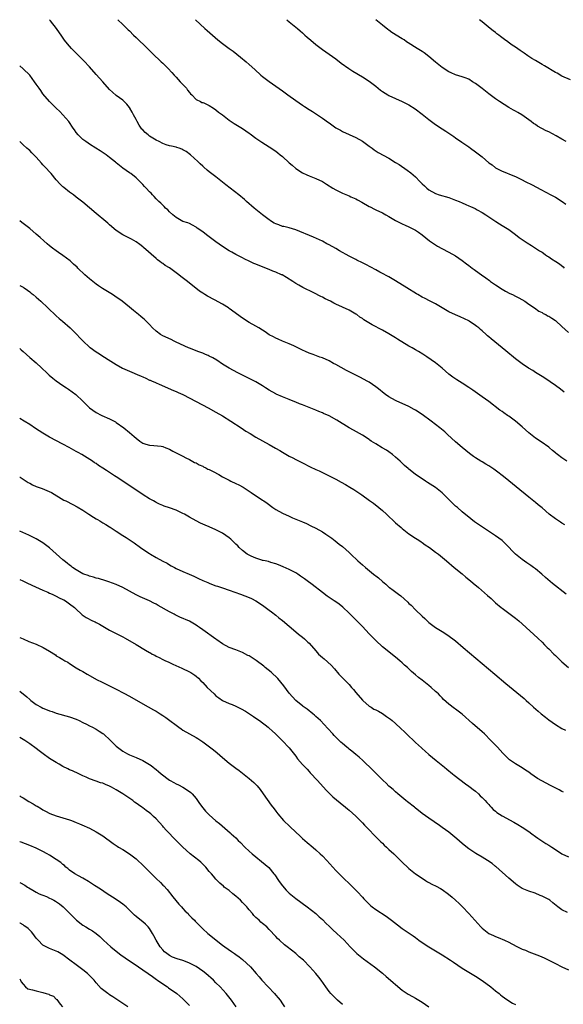
# Model space of a CAD drawing. Units: inches. Extents: x 2610000 to 2613000, y 1539000 to 1540761.
# Drawn here: x 2610000 to 2610163, y 1540464 to 1540760 of the extents above; entities that cross this region are included whole.
import ezdxf

# ---------------------------------------------------------------- set-up
doc = ezdxf.new("R2010")
doc.units = ezdxf.units.IN
doc.header["$MEASUREMENT"] = 0
doc.layers.add('LD26101539_10ft', color=123, linetype='Continuous')

msp = doc.modelspace()

# ---------------------------------------------------------------- linework, layer by layer
at = {"layer": 'LD26101539_10ft'}
for points, elevation in [([(2610163.69, 1540647.69), (2610162.56, 1540648.55), (2610161, 1540649.67), (2610157.87, 1540651.87), (2610157, 1540652.38), (2610156.06, 1540653), (2610155, 1540653.65), (2610154.19, 1540654.19), (2610152.93, 1540654.93), (2610151, 1540656.26), (2610149.43, 1540657.43), (2610149, 1540657.74), (2610146.08, 1540660.08), (2610141.7, 1540663.7), (2610141, 1540664.32), (2610140.62, 1540664.62), (2610140.23, 1540665), (2610139, 1540666.11), (2610138.5, 1540666.5), (2610137.97, 1540667), (2610137.43, 1540667.43), (2610137, 1540667.78), (2610135.14, 1540669), (2610135, 1540669.09), (2610133.71, 1540669.71), (2610132.35, 1540670.35), (2610131, 1540670.92), (2610129, 1540671.88), (2610127.02, 1540673), (2610125, 1540674.24), (2610123.19, 1540675.19), (2610121.86, 1540675.86), (2610121, 1540676.27), (2610119.7, 1540677), (2610119.27, 1540677.27), (2610116.33, 1540679), (2610113, 1540681.18), (2610111, 1540682.36), (2610110.56, 1540682.56), (2610109, 1540683.36), (2610108.21, 1540683.79), (2610107, 1540684.42), (2610104.07, 1540686.07), (2610103, 1540686.56), (2610101.38, 1540687.38), (2610101, 1540687.52), (2610100.04, 1540688.04), (2610099, 1540688.54), (2610096.15, 1540690.15), (2610095, 1540690.83), (2610093, 1540691.97), (2610092.31, 1540692.31), (2610091, 1540693.07), (2610088.3, 1540694.3), (2610083, 1540696.43), (2610081.03, 1540697.03), (2610079.44, 1540697.44), (2610079, 1540697.52), (2610077.94, 1540697.94), (2610077, 1540698.24), (2610076.53, 1540698.53), (2610075.7, 1540699), (2610075.31, 1540699.31), (2610075, 1540699.48), (2610072.95, 1540701), (2610070.47, 1540703), (2610069.69, 1540703.69), (2610069, 1540704.26), (2610068.16, 1540705), (2610067.56, 1540705.56), (2610065.85, 1540707), (2610062.01, 1540710.02), (2610061, 1540710.83), (2610059, 1540712.4), (2610058.18, 1540713), (2610057, 1540713.95), (2610056.4, 1540714.4), (2610055.33, 1540715.33), (2610055, 1540715.65), (2610054.27, 1540716.27), (2610053.5, 1540717), (2610051.31, 1540719), (2610050.01, 1540720.01), (2610049, 1540720.56), (2610048.73, 1540720.73), (2610047.98, 1540721), (2610047.24, 1540721.24), (2610047, 1540721.27), (2610045.63, 1540721.63), (2610045, 1540721.72), (2610044.07, 1540722.07), (2610043, 1540722.41), (2610041.9, 1540723), (2610041, 1540723.43), (2610039, 1540724.66), (2610038.57, 1540725), (2610037.73, 1540725.73), (2610037, 1540726.48), (2610036.73, 1540726.73), (2610035.92, 1540727.92), (2610035.3, 1540729), (2610035, 1540729.63), (2610034.18, 1540731), (2610033.81, 1540731.81), (2610033.13, 1540733), (2610033.1, 1540733.1), (2610033, 1540733.25), (2610032.23, 1540734.23), (2610031, 1540735.46), (2610029, 1540736.83), (2610027.86, 1540737.86), (2610027, 1540738.67), (2610024.98, 1540740.98), (2610023, 1540743.13), (2610021, 1540745.43), (2610019.31, 1540747.31), (2610016.3, 1540750.3), (2610015.61, 1540751), (2610015, 1540751.67), (2610013.86, 1540753), (2610013.48, 1540753.48), (2610012.63, 1540754.63), (2610011.02, 1540757.02), (2610009.23, 1540759.25), (2610008.95, 1540759.55)], 8160), ([(2610029.48, 1540759.56), (2610031, 1540758.17), (2610032.21, 1540757), (2610032.62, 1540756.62), (2610033, 1540756.26), (2610034.22, 1540755), (2610035, 1540754.27), (2610038.38, 1540751), (2610039, 1540750.35), (2610040.42, 1540749), (2610040.7, 1540748.7), (2610041.73, 1540747.73), (2610042.57, 1540747), (2610043, 1540746.6), (2610044.62, 1540745), (2610045.74, 1540743.74), (2610046.44, 1540743), (2610047, 1540742.32), (2610048.26, 1540741), (2610049, 1540740.12), (2610050.11, 1540739), (2610050.42, 1540738.42), (2610051, 1540737.79), (2610051.33, 1540737.33), (2610051.79, 1540737), (2610053, 1540735.68), (2610054.36, 1540735), (2610054.74, 1540734.74), (2610055, 1540734.75), (2610055.34, 1540734.66), (2610057, 1540733.81), (2610058.24, 1540733), (2610059, 1540732.57), (2610059.8, 1540731.8), (2610061, 1540731.04), (2610063, 1540729.43), (2610064.45, 1540728.45), (2610065, 1540728.11), (2610067, 1540726.91), (2610069, 1540725.51), (2610069.28, 1540725.28), (2610071, 1540724), (2610072.8, 1540722.8), (2610075, 1540721.41), (2610077, 1540720.07), (2610077.61, 1540719.61), (2610078.33, 1540719), (2610079, 1540718.47), (2610081, 1540716.63), (2610081.91, 1540715.91), (2610083, 1540714.88), (2610085, 1540713.57), (2610086.27, 1540713), (2610087, 1540712.7), (2610087.51, 1540712.49), (2610089, 1540711.95), (2610090.98, 1540710.98), (2610092.22, 1540710.22), (2610094.15, 1540709), (2610095, 1540708.5), (2610097, 1540707.5), (2610099, 1540706.69), (2610099.57, 1540706.43), (2610101, 1540705.83), (2610101.54, 1540705.54), (2610102.82, 1540704.82), (2610105, 1540703.54), (2610105.35, 1540703.35), (2610106.69, 1540702.69), (2610107, 1540702.52), (2610109, 1540701.54), (2610110.03, 1540701), (2610111, 1540700.47), (2610113, 1540699.28), (2610113.51, 1540699), (2610115, 1540698.25), (2610115.85, 1540697.85), (2610117, 1540697.33), (2610119, 1540696.33), (2610119.82, 1540695.82), (2610121, 1540694.97), (2610122.11, 1540694.11), (2610123.22, 1540693.22), (2610125, 1540691.95), (2610125.58, 1540691.58), (2610126.86, 1540690.86), (2610129, 1540689.76), (2610131, 1540688.62), (2610133, 1540687.27), (2610134.28, 1540686.28), (2610135, 1540685.77), (2610135.99, 1540685), (2610136.57, 1540684.57), (2610137, 1540684.3), (2610138.77, 1540683), (2610140.08, 1540682.08), (2610141.24, 1540681.24), (2610141.53, 1540681), (2610143, 1540679.96), (2610145, 1540678.63), (2610146.04, 1540678.04), (2610147.35, 1540677.35), (2610148.14, 1540677), (2610149, 1540676.54), (2610150.01, 1540676.01), (2610151.83, 1540675), (2610153, 1540674.14), (2610154.76, 1540673), (2610156.07, 1540672.07), (2610157, 1540671.62), (2610157.37, 1540671.37), (2610158.11, 1540671), (2610158.68, 1540670.68), (2610159, 1540670.54), (2610159.91, 1540669.92), (2610161, 1540669.21), (2610161.12, 1540669.12), (2610163, 1540667.47), (2610165, 1540665.58)], 8170), ([(2610052.87, 1540759.58), (2610054.24, 1540758.24), (2610055.62, 1540757), (2610056.33, 1540756.33), (2610059.55, 1540753.55), (2610061, 1540752.43), (2610062.96, 1540751), (2610064.15, 1540750.15), (2610065.29, 1540749.29), (2610066.4, 1540748.4), (2610068.06, 1540747), (2610069, 1540746.18), (2610070.67, 1540744.67), (2610072.49, 1540743), (2610073, 1540742.58), (2610075, 1540741.07), (2610077, 1540739.69), (2610079, 1540738.23), (2610080.62, 1540737), (2610083, 1540735.31), (2610085, 1540733.92), (2610085.57, 1540733.57), (2610087, 1540732.63), (2610088.02, 1540732.02), (2610089.25, 1540731.25), (2610091, 1540730.08), (2610092.77, 1540728.77), (2610093, 1540728.59), (2610095, 1540727.15), (2610095.25, 1540727), (2610096.41, 1540726.41), (2610097, 1540726.07), (2610099, 1540725.17), (2610101, 1540724.25), (2610103, 1540723.09), (2610105, 1540721.66), (2610105.37, 1540721.37), (2610105.91, 1540721), (2610106.53, 1540720.53), (2610107.72, 1540719.72), (2610111, 1540717.97), (2610113, 1540716.76), (2610114.07, 1540716.07), (2610116.44, 1540714.44), (2610117.6, 1540713.6), (2610118.24, 1540713), (2610119, 1540712.41), (2610120.32, 1540711), (2610121, 1540710.33), (2610121.7, 1540709.7), (2610122.39, 1540709), (2610123, 1540708.45), (2610125, 1540707.35), (2610126.13, 1540707), (2610129, 1540706.18), (2610131, 1540705.44), (2610132.05, 1540705), (2610133, 1540704.56), (2610134.11, 1540704.11), (2610135, 1540703.67), (2610135.5, 1540703.5), (2610136.87, 1540702.87), (2610137.49, 1540702.51), (2610139, 1540701.71), (2610140.13, 1540701), (2610143.09, 1540699), (2610144.26, 1540698.26), (2610145, 1540697.8), (2610145.48, 1540697.48), (2610147, 1540696.57), (2610149, 1540695.09), (2610150.15, 1540694.15), (2610152.53, 1540692.53), (2610153.79, 1540691.79), (2610155.07, 1540691), (2610156.21, 1540690.21), (2610157, 1540689.74), (2610157.42, 1540689.42), (2610158.07, 1540689), (2610158.6, 1540688.6), (2610159, 1540688.41), (2610159.8, 1540687.8), (2610161.13, 1540687), (2610162.22, 1540686.22), (2610163.37, 1540685.37), (2610163.66, 1540685)], 8180), ([(2610080.27, 1540759.59), (2610081, 1540759.03), (2610083.48, 1540757), (2610084.28, 1540756.28), (2610085, 1540755.67), (2610085.35, 1540755.35), (2610085.75, 1540755), (2610086.4, 1540754.4), (2610087.47, 1540753.47), (2610089, 1540752.2), (2610091, 1540750.68), (2610092, 1540750), (2610095, 1540747.83), (2610096.6, 1540746.6), (2610098.91, 1540745), (2610100.18, 1540744.18), (2610103, 1540742.46), (2610105, 1540741.14), (2610106.24, 1540740.24), (2610107, 1540739.61), (2610108.48, 1540738.48), (2610109, 1540738.05), (2610110.65, 1540737), (2610111, 1540736.81), (2610115, 1540735.02), (2610116.37, 1540734.37), (2610117, 1540734.02), (2610118.88, 1540732.88), (2610121, 1540731.25), (2610123, 1540729.61), (2610123.78, 1540729), (2610125, 1540728.14), (2610127, 1540726.82), (2610128.13, 1540726.13), (2610129, 1540725.51), (2610130.51, 1540724.51), (2610131, 1540724.14), (2610132.87, 1540722.87), (2610135, 1540721.38), (2610135.51, 1540721), (2610137, 1540719.95), (2610139, 1540718.39), (2610141, 1540716.66), (2610141.97, 1540715.97), (2610143, 1540715.13), (2610143.22, 1540715), (2610144.45, 1540714.45), (2610145, 1540714.14), (2610145.83, 1540713.83), (2610147.77, 1540713), (2610149, 1540712.52), (2610151, 1540711.53), (2610151.98, 1540711), (2610153.99, 1540709.99), (2610156.63, 1540708.63), (2610159.69, 1540707), (2610161, 1540706.25), (2610163.03, 1540705), (2610164.18, 1540704.18)], 8190), ([(2610164.24, 1540723), (2610163, 1540723.77), (2610161.28, 1540724.72), (2610159, 1540725.92), (2610158.27, 1540726.27), (2610155.67, 1540727.67), (2610155, 1540728.12), (2610154.45, 1540728.45), (2610153.74, 1540729), (2610150.96, 1540731), (2610149.73, 1540731.73), (2610149, 1540732.11), (2610148.46, 1540732.46), (2610147, 1540733.28), (2610144.17, 1540735), (2610143, 1540735.8), (2610141, 1540737.35), (2610139, 1540738.96), (2610137, 1540740.44), (2610136.14, 1540741), (2610135, 1540741.71), (2610133.85, 1540742.15), (2610133, 1540742.49), (2610131, 1540743.05), (2610129.67, 1540743.67), (2610129, 1540743.92), (2610127, 1540745.22), (2610125, 1540746.87), (2610123, 1540748.57), (2610121.62, 1540749.62), (2610121, 1540750.05), (2610119.45, 1540751), (2610116.72, 1540752.72), (2610116.29, 1540753), (2610115.53, 1540753.53), (2610115, 1540753.87), (2610111.82, 1540755.82), (2610111, 1540756.43), (2610110.65, 1540756.65), (2610109, 1540757.96), (2610107.01, 1540759.61)], 8200), ([(2610165.54, 1540741.54), (2610163, 1540742.68), (2610161.52, 1540743.52), (2610161, 1540743.79), (2610157.77, 1540745.77), (2610157, 1540746.17), (2610155, 1540747.32), (2610153.96, 1540747.96), (2610153, 1540748.6), (2610152.75, 1540748.75), (2610151.58, 1540749.58), (2610151, 1540750.01), (2610150.38, 1540750.38), (2610149, 1540751.37), (2610148.01, 1540752.01), (2610146.86, 1540752.86), (2610146.68, 1540753), (2610145.67, 1540753.67), (2610144.54, 1540754.54), (2610144.02, 1540755), (2610143.42, 1540755.42), (2610143, 1540755.75), (2610142.27, 1540756.27), (2610141.43, 1540757), (2610139, 1540759.01), (2610138.2, 1540759.62)], 8210), ([(2610164.5, 1540627), (2610163, 1540627.98), (2610161.64, 1540629), (2610161.26, 1540629.26), (2610161, 1540629.51), (2610160.16, 1540630.16), (2610159.22, 1540631), (2610159, 1540631.17), (2610156.76, 1540632.76), (2610155, 1540633.91), (2610153, 1540635.44), (2610151, 1540637.25), (2610149, 1540639), (2610147, 1540640.44), (2610146.65, 1540640.65), (2610145.48, 1540641.48), (2610145, 1540641.85), (2610144.33, 1540642.33), (2610141, 1540644.85), (2610139, 1540646.31), (2610136.25, 1540648.25), (2610135, 1540649.09), (2610133, 1540650.38), (2610131.38, 1540651.38), (2610130.21, 1540652.21), (2610129, 1540653.15), (2610126.96, 1540654.96), (2610125, 1540656.49), (2610122.36, 1540658.36), (2610121.15, 1540659.15), (2610119.9, 1540659.9), (2610119, 1540660.39), (2610117.95, 1540661), (2610117, 1540661.51), (2610113.6, 1540663.6), (2610113, 1540664.01), (2610111, 1540665.22), (2610109, 1540666.3), (2610105.94, 1540667.94), (2610103.47, 1540669.47), (2610103, 1540669.81), (2610102.28, 1540670.28), (2610101.29, 1540671), (2610101, 1540671.18), (2610099, 1540672.29), (2610095, 1540674.1), (2610094.4, 1540674.4), (2610093.37, 1540675), (2610091.79, 1540675.79), (2610091, 1540676.26), (2610090.49, 1540676.49), (2610088.45, 1540677.55), (2610087, 1540678.25), (2610086.48, 1540678.48), (2610085.15, 1540679.15), (2610083.88, 1540679.88), (2610083, 1540680.4), (2610082.14, 1540681), (2610080.18, 1540682.18), (2610078.91, 1540682.91), (2610078.71, 1540683), (2610077, 1540683.73), (2610076.07, 1540684.07), (2610075, 1540684.52), (2610074.65, 1540684.65), (2610071, 1540686.15), (2610070.41, 1540686.41), (2610069, 1540687.04), (2610067.68, 1540687.68), (2610067, 1540688.02), (2610066.36, 1540688.36), (2610065, 1540689.05), (2610063.77, 1540689.77), (2610063, 1540690.18), (2610061, 1540691.47), (2610059, 1540692.88), (2610056.1, 1540695), (2610055, 1540695.84), (2610053.35, 1540697), (2610053, 1540697.28), (2610051.91, 1540697.91), (2610051, 1540698.36), (2610050.54, 1540698.54), (2610049, 1540699.03), (2610047, 1540700.18), (2610046.03, 1540701), (2610045, 1540701.91), (2610044.49, 1540702.49), (2610043.87, 1540703), (2610043.47, 1540703.47), (2610043, 1540703.86), (2610042.45, 1540704.45), (2610041.81, 1540705), (2610041, 1540705.84), (2610040.46, 1540706.46), (2610039.88, 1540707), (2610039.48, 1540707.48), (2610039, 1540707.93), (2610038.01, 1540709), (2610037.54, 1540709.54), (2610037, 1540710.07), (2610036.56, 1540710.56), (2610035, 1540712.06), (2610033.37, 1540713.37), (2610033, 1540713.65), (2610031, 1540715.01), (2610029, 1540716.59), (2610028.79, 1540716.79), (2610027, 1540718.25), (2610025.98, 1540719), (2610025.41, 1540719.41), (2610024.19, 1540720.19), (2610022.86, 1540721), (2610021, 1540722.22), (2610020.55, 1540722.55), (2610019.85, 1540723), (2610019, 1540723.67), (2610017.6, 1540725), (2610017, 1540725.72), (2610016.49, 1540726.49), (2610016.11, 1540727), (2610014.73, 1540729), (2610013, 1540731.07), (2610012.04, 1540732.04), (2610010.96, 1540733), (2610008.93, 1540735), (2610007, 1540737.35), (2610006.36, 1540738.36), (2610005.86, 1540739), (2610005, 1540740.24), (2610004.49, 1540741), (2610003, 1540742.91), (2610001, 1540744.88), (2610000, 1540745.8)], 8150), ([(2610163.83, 1540607.83), (2610163, 1540608.34), (2610162.6, 1540608.6), (2610161, 1540609.59), (2610159.18, 1540611), (2610157, 1540612.97), (2610155.85, 1540613.85), (2610155, 1540614.54), (2610153, 1540616.1), (2610151.95, 1540617), (2610150.34, 1540618.34), (2610145.94, 1540621.94), (2610145, 1540622.68), (2610143.68, 1540623.68), (2610142.52, 1540624.52), (2610141, 1540625.55), (2610140.09, 1540626.09), (2610139, 1540626.76), (2610138.57, 1540627), (2610137, 1540627.98), (2610136.39, 1540628.39), (2610135.59, 1540629), (2610135.24, 1540629.24), (2610133, 1540631.1), (2610131, 1540632.82), (2610128.63, 1540635), (2610127.76, 1540635.76), (2610126.28, 1540637), (2610123.65, 1540639), (2610120.94, 1540640.94), (2610119, 1540642.24), (2610118.52, 1540642.52), (2610117, 1540643.37), (2610115, 1540644.29), (2610113.33, 1540645), (2610113, 1540645.16), (2610111, 1540646.29), (2610109.97, 1540647), (2610109, 1540647.73), (2610108.32, 1540648.32), (2610107.44, 1540649), (2610107, 1540649.32), (2610105, 1540650.69), (2610104.48, 1540651), (2610103.54, 1540651.54), (2610102.21, 1540652.21), (2610100.86, 1540652.86), (2610098.24, 1540654.24), (2610095, 1540656.05), (2610094.36, 1540656.36), (2610093, 1540657.08), (2610091, 1540657.98), (2610090.26, 1540658.26), (2610088.2, 1540659), (2610087, 1540659.46), (2610085.95, 1540659.95), (2610085, 1540660.36), (2610083.65, 1540661), (2610083.22, 1540661.22), (2610082.42, 1540661.58), (2610081, 1540662.24), (2610079, 1540663.02), (2610077.65, 1540663.65), (2610077, 1540663.89), (2610076.3, 1540664.3), (2610075, 1540664.95), (2610073.79, 1540665.79), (2610073, 1540666.29), (2610071.83, 1540667), (2610071, 1540667.53), (2610069, 1540668.67), (2610067, 1540669.94), (2610063, 1540672.81), (2610062.73, 1540673), (2610061, 1540674.1), (2610058.56, 1540675.44), (2610056.5, 1540676.5), (2610055.67, 1540677), (2610055, 1540677.45), (2610054.08, 1540678.09), (2610050.46, 1540681), (2610048.47, 1540682.47), (2610047.82, 1540683), (2610045, 1540685.03), (2610043.77, 1540685.77), (2610043, 1540686.36), (2610042.6, 1540686.6), (2610042.1, 1540687), (2610041.46, 1540687.46), (2610041, 1540687.9), (2610037.2, 1540691.2), (2610037, 1540691.39), (2610036.09, 1540692.09), (2610035, 1540692.88), (2610033.65, 1540693.65), (2610033, 1540693.98), (2610031, 1540694.96), (2610029, 1540696.23), (2610027, 1540697.95), (2610026.48, 1540698.48), (2610025.9, 1540699), (2610023, 1540701.39), (2610019, 1540704.78), (2610017, 1540706.32), (2610016.14, 1540707), (2610015, 1540707.77), (2610013.22, 1540709.22), (2610013, 1540709.41), (2610012.2, 1540710.2), (2610011, 1540711.55), (2610009.42, 1540713.42), (2610009, 1540713.88), (2610007.94, 1540715), (2610007, 1540716.05), (2610006.53, 1540716.53), (2610005, 1540718.27), (2610003.65, 1540719.65), (2610003, 1540720.28), (2610002.63, 1540720.63), (2610002.17, 1540721), (2610001, 1540722.02), (2610000, 1540723)], 8140), ([(2610164.3, 1540587), (2610160.16, 1540590.16), (2610158.03, 1540592.03), (2610156.98, 1540593), (2610155, 1540594.59), (2610154.44, 1540595), (2610153.61, 1540595.61), (2610153, 1540596.01), (2610152.42, 1540596.42), (2610151, 1540597.38), (2610149, 1540599.01), (2610148.01, 1540600.01), (2610147, 1540601.13), (2610146.07, 1540602.07), (2610145, 1540603.1), (2610143, 1540604.56), (2610139.15, 1540607.15), (2610136.74, 1540608.74), (2610135.6, 1540609.6), (2610133, 1540611.75), (2610131.58, 1540613), (2610131.26, 1540613.26), (2610131, 1540613.49), (2610129.23, 1540615.23), (2610129, 1540615.48), (2610127, 1540617.47), (2610125, 1540619.06), (2610122.6, 1540620.6), (2610121.99, 1540621), (2610121, 1540621.61), (2610119, 1540622.99), (2610117.85, 1540623.85), (2610117, 1540624.59), (2610116.76, 1540624.76), (2610115.7, 1540625.7), (2610115, 1540626.39), (2610114.66, 1540626.66), (2610114.32, 1540627), (2610113, 1540628.18), (2610112.03, 1540629), (2610111, 1540629.72), (2610110.23, 1540630.23), (2610108.99, 1540631), (2610107, 1540632.15), (2610105.65, 1540633), (2610105.26, 1540633.26), (2610105, 1540633.47), (2610103, 1540634.76), (2610100.3, 1540636.3), (2610099, 1540637.01), (2610095.29, 1540639.29), (2610093, 1540640.54), (2610091.32, 1540641.32), (2610091, 1540641.45), (2610089.92, 1540641.92), (2610089, 1540642.24), (2610088.47, 1540642.47), (2610085, 1540643.85), (2610084.15, 1540644.15), (2610083, 1540644.69), (2610082.21, 1540645), (2610081, 1540645.5), (2610079, 1540646.27), (2610077.12, 1540647.12), (2610077, 1540647.16), (2610075, 1540648.29), (2610073.87, 1540649), (2610073, 1540649.58), (2610071, 1540650.79), (2610070.57, 1540651), (2610069, 1540651.85), (2610065.53, 1540653.53), (2610063, 1540654.9), (2610061, 1540656.13), (2610059.27, 1540657.27), (2610058.01, 1540658.01), (2610057, 1540658.54), (2610056.69, 1540658.68), (2610055.88, 1540659), (2610055, 1540659.38), (2610053.83, 1540659.83), (2610053, 1540660.11), (2610052.39, 1540660.39), (2610051, 1540660.89), (2610050.75, 1540661), (2610047, 1540662.76), (2610046.44, 1540663), (2610045.48, 1540663.48), (2610043, 1540664.63), (2610042.34, 1540665), (2610041, 1540665.99), (2610039.93, 1540667), (2610039, 1540668), (2610037.5, 1540669.5), (2610037, 1540669.92), (2610036.43, 1540670.43), (2610035.67, 1540671), (2610034.22, 1540672.22), (2610033, 1540673.2), (2610030.78, 1540675), (2610029.76, 1540675.76), (2610029, 1540676.22), (2610028.55, 1540676.55), (2610027.88, 1540677), (2610024.89, 1540678.89), (2610023.7, 1540679.7), (2610023, 1540680.14), (2610022.51, 1540680.51), (2610021, 1540681.74), (2610019.57, 1540683), (2610017.47, 1540685), (2610017.24, 1540685.24), (2610016.2, 1540686.2), (2610015.13, 1540687.13), (2610013, 1540688.75), (2610011.68, 1540689.68), (2610011, 1540690.12), (2610009.85, 1540691), (2610009, 1540691.63), (2610008.25, 1540692.25), (2610007.21, 1540693.21), (2610006.15, 1540694.15), (2610005, 1540695.22), (2610003, 1540696.92), (2610001.83, 1540697.83), (2610000.67, 1540698.67), (2610000, 1540699.2)], 8130), ([(2610000, 1540679.74), (2610001, 1540679.23), (2610001.13, 1540679.13), (2610001.35, 1540679), (2610002.32, 1540678.32), (2610003, 1540677.88), (2610003.47, 1540677.47), (2610004.1, 1540677), (2610005, 1540676.23), (2610005.62, 1540675.62), (2610006.31, 1540675), (2610008.41, 1540673), (2610011, 1540670.64), (2610011.85, 1540669.85), (2610012.86, 1540669), (2610015.13, 1540667), (2610017.18, 1540665), (2610018.05, 1540664.05), (2610019.05, 1540663.05), (2610021, 1540661.26), (2610021.15, 1540661.15), (2610023, 1540659.86), (2610023.52, 1540659.52), (2610024.29, 1540659), (2610024.73, 1540658.73), (2610027.37, 1540657), (2610029, 1540656), (2610030.93, 1540654.93), (2610033, 1540654), (2610033.73, 1540653.73), (2610035.33, 1540653), (2610036.51, 1540652.51), (2610037, 1540652.26), (2610037.91, 1540651.91), (2610039, 1540651.35), (2610039.26, 1540651.26), (2610039.86, 1540651), (2610040.67, 1540650.67), (2610041, 1540650.49), (2610041.93, 1540650.07), (2610046.23, 1540648.23), (2610047, 1540647.91), (2610047.6, 1540647.6), (2610049.05, 1540646.95), (2610053, 1540644.92), (2610056.7, 1540643), (2610059, 1540641.72), (2610061, 1540640.55), (2610063.51, 1540639), (2610066.56, 1540637), (2610068.02, 1540636.02), (2610069.23, 1540635.23), (2610071, 1540634.17), (2610073, 1540633.03), (2610075, 1540631.96), (2610076.91, 1540630.91), (2610078.18, 1540630.18), (2610079, 1540629.67), (2610081, 1540628.49), (2610082.08, 1540627.92), (2610083, 1540627.44), (2610084.63, 1540626.63), (2610085, 1540626.43), (2610087.28, 1540625.28), (2610089, 1540624.5), (2610090.01, 1540624.01), (2610091, 1540623.56), (2610093, 1540622.59), (2610095, 1540621.57), (2610096.67, 1540620.67), (2610097.94, 1540619.94), (2610099.19, 1540619.19), (2610100.4, 1540618.4), (2610102.81, 1540616.81), (2610105.16, 1540615.16), (2610106.3, 1540614.3), (2610107.92, 1540613), (2610109, 1540612.09), (2610110.25, 1540611), (2610113, 1540608.45), (2610114.62, 1540607), (2610115, 1540606.69), (2610117, 1540605.17), (2610119, 1540603.85), (2610119.49, 1540603.49), (2610120.29, 1540603), (2610120.71, 1540602.71), (2610121, 1540602.55), (2610121.87, 1540601.87), (2610123.19, 1540601), (2610125, 1540599.61), (2610125.88, 1540599), (2610128.27, 1540597), (2610130.62, 1540595), (2610133, 1540593.09), (2610134.13, 1540592.13), (2610135.52, 1540591), (2610136.31, 1540590.31), (2610137.88, 1540589), (2610140.63, 1540586.63), (2610141.67, 1540585.67), (2610142.38, 1540585), (2610143, 1540584.44), (2610144.69, 1540583), (2610145, 1540582.75), (2610149, 1540579.78), (2610149.98, 1540579), (2610151, 1540578.13), (2610155.77, 1540573.77), (2610157, 1540572.58), (2610157.79, 1540571.79), (2610158.52, 1540571), (2610159, 1540570.55), (2610160.51, 1540569), (2610161, 1540568.57), (2610161.81, 1540567.81), (2610163, 1540566.71), (2610165, 1540564.95)], 8120), ([(2610000, 1540660.8), (2610000.43, 1540660.43), (2610001, 1540659.87), (2610002.02, 1540659), (2610003, 1540658.12), (2610005, 1540656.5), (2610006.58, 1540655), (2610007, 1540654.62), (2610007.81, 1540653.81), (2610008.85, 1540652.85), (2610009.94, 1540651.94), (2610011, 1540651.12), (2610013, 1540649.7), (2610014.1, 1540649), (2610014.63, 1540648.63), (2610015.79, 1540647.79), (2610016.83, 1540647), (2610018.94, 1540645), (2610021.02, 1540643), (2610023, 1540641.63), (2610023.38, 1540641.38), (2610024.07, 1540641), (2610024.69, 1540640.69), (2610027, 1540639.67), (2610028.77, 1540638.77), (2610029, 1540638.61), (2610031.31, 1540637), (2610033, 1540635.58), (2610034.41, 1540634.41), (2610035, 1540633.85), (2610036.15, 1540633), (2610037, 1540632.41), (2610037.88, 1540632.12), (2610039, 1540631.73), (2610040.3, 1540631.7), (2610042.57, 1540631.43), (2610043, 1540631.34), (2610043.94, 1540631), (2610045, 1540630.58), (2610046.01, 1540630.01), (2610049, 1540628.48), (2610049.94, 1540627.94), (2610051, 1540627.46), (2610052.59, 1540626.59), (2610053, 1540626.43), (2610053.9, 1540625.9), (2610055, 1540625.44), (2610055.28, 1540625.28), (2610055.9, 1540625), (2610056.6, 1540624.6), (2610057, 1540624.43), (2610058.14, 1540623.86), (2610059.81, 1540623), (2610061, 1540622.3), (2610063, 1540621.22), (2610063.47, 1540621), (2610065, 1540620.22), (2610065.83, 1540619.83), (2610067.14, 1540619.14), (2610069.59, 1540617.59), (2610073, 1540615.29), (2610073.38, 1540615), (2610074.34, 1540614.34), (2610076.12, 1540613), (2610077, 1540612.43), (2610079, 1540611.29), (2610081, 1540610.39), (2610082.04, 1540609.96), (2610083, 1540609.58), (2610085, 1540608.73), (2610086.19, 1540608.19), (2610087.55, 1540607.55), (2610089, 1540606.83), (2610091, 1540605.68), (2610092.05, 1540605), (2610093.78, 1540603.78), (2610094.79, 1540603), (2610096.07, 1540602.07), (2610097, 1540601.31), (2610099, 1540599.55), (2610099.55, 1540599), (2610101.66, 1540597), (2610103, 1540595.79), (2610103.93, 1540595), (2610106.36, 1540593), (2610106.72, 1540592.72), (2610107, 1540592.46), (2610107.86, 1540591.86), (2610109, 1540590.8), (2610110.04, 1540590.04), (2610111, 1540589.1), (2610111.12, 1540589), (2610112.23, 1540588.23), (2610113.82, 1540587), (2610114.51, 1540586.51), (2610115.6, 1540585.6), (2610116.62, 1540584.62), (2610117, 1540584.23), (2610117.66, 1540583.66), (2610119, 1540582.34), (2610121, 1540580.41), (2610121.73, 1540579.73), (2610122.48, 1540579), (2610123, 1540578.53), (2610124.98, 1540577), (2610127, 1540575.75), (2610128.67, 1540574.67), (2610130.95, 1540572.95), (2610133.33, 1540571), (2610139, 1540566.17), (2610142.81, 1540563), (2610146.16, 1540560.16), (2610149.44, 1540557.44), (2610151.6, 1540555.6), (2610152.27, 1540555), (2610153, 1540554.38), (2610154.48, 1540553), (2610155.83, 1540551.84), (2610156.72, 1540551), (2610158.03, 1540550.03), (2610159, 1540549.25), (2610161, 1540547.87), (2610163, 1540546.67), (2610164.1, 1540546.1)], 8110), ([(2610163.46, 1540527.46), (2610163, 1540527.71), (2610162.18, 1540528.18), (2610159.54, 1540529.54), (2610158.21, 1540530.21), (2610156.92, 1540530.92), (2610155.65, 1540531.65), (2610153.65, 1540533), (2610153, 1540533.48), (2610152.07, 1540534.07), (2610151, 1540534.82), (2610149, 1540536.04), (2610147.23, 1540537.23), (2610147, 1540537.42), (2610145.18, 1540539.18), (2610143.57, 1540541), (2610141.66, 1540543), (2610139.69, 1540545), (2610139, 1540545.66), (2610136.11, 1540548.11), (2610135.05, 1540549.05), (2610134.01, 1540550.01), (2610132.95, 1540550.95), (2610131, 1540552.42), (2610130.66, 1540552.66), (2610129, 1540553.95), (2610127.39, 1540555.39), (2610127, 1540555.81), (2610126.4, 1540556.4), (2610125.84, 1540557), (2610125.4, 1540557.4), (2610125, 1540557.8), (2610123.67, 1540559), (2610123, 1540559.56), (2610121, 1540561.11), (2610119.91, 1540561.91), (2610119, 1540562.73), (2610117.77, 1540563.77), (2610116.52, 1540565), (2610115.71, 1540565.71), (2610115, 1540566.37), (2610114.29, 1540567), (2610113, 1540568.08), (2610109, 1540571.22), (2610107, 1540573.05), (2610105, 1540575.09), (2610103, 1540577.25), (2610101.17, 1540579.17), (2610100.18, 1540580.18), (2610099, 1540581.32), (2610097.09, 1540583.09), (2610095.99, 1540583.99), (2610095, 1540584.66), (2610094.53, 1540585), (2610093.62, 1540585.62), (2610093, 1540585.99), (2610092.41, 1540586.41), (2610091, 1540587.45), (2610087.93, 1540589.93), (2610086.45, 1540591), (2610085.63, 1540591.63), (2610085, 1540592.03), (2610084.44, 1540592.44), (2610083.61, 1540593), (2610083, 1540593.39), (2610082.21, 1540593.79), (2610081, 1540594.45), (2610079.24, 1540595.24), (2610077.81, 1540595.81), (2610077, 1540596.1), (2610075.46, 1540596.54), (2610074.78, 1540596.78), (2610073.74, 1540597), (2610073.15, 1540597.15), (2610073, 1540597.16), (2610072.77, 1540597.23), (2610071, 1540597.78), (2610069.55, 1540598.45), (2610069, 1540598.68), (2610068.41, 1540599), (2610067, 1540600.1), (2610065.99, 1540601), (2610065.52, 1540601.52), (2610065, 1540602.05), (2610063.98, 1540603), (2610063.5, 1540603.5), (2610063, 1540603.93), (2610061, 1540605.3), (2610059, 1540606.33), (2610057, 1540607.21), (2610055.72, 1540607.72), (2610055, 1540608.06), (2610054.35, 1540608.35), (2610053.02, 1540609.02), (2610051, 1540610.15), (2610049.53, 1540611), (2610049, 1540611.28), (2610047, 1540612.21), (2610045, 1540612.96), (2610043.42, 1540613.42), (2610043, 1540613.62), (2610042, 1540614), (2610041, 1540614.5), (2610040.71, 1540614.71), (2610040.22, 1540615), (2610039, 1540615.66), (2610037.15, 1540616.85), (2610035.78, 1540617.79), (2610035, 1540618.26), (2610033.38, 1540619.38), (2610029, 1540622.22), (2610028.52, 1540622.52), (2610027, 1540623.57), (2610026.12, 1540624.12), (2610025, 1540624.91), (2610023.71, 1540625.71), (2610023, 1540626.23), (2610022.51, 1540626.51), (2610021.84, 1540627), (2610019.53, 1540628.47), (2610018.65, 1540629), (2610017.56, 1540629.56), (2610017, 1540629.91), (2610016.27, 1540630.27), (2610014.88, 1540631.12), (2610013, 1540632.09), (2610009, 1540634.22), (2610007, 1540635.36), (2610004.79, 1540636.79), (2610003, 1540637.97), (2610001.3, 1540639), (2610000, 1540639.83)], 8100), ([(2610000, 1540622.2), (2610000.12, 1540622.12), (2610002.58, 1540620.58), (2610003, 1540620.35), (2610003.9, 1540619.9), (2610005, 1540619.4), (2610006.75, 1540618.75), (2610008.18, 1540618.18), (2610009.52, 1540617.52), (2610013.29, 1540615.29), (2610013.84, 1540615), (2610015.96, 1540613.96), (2610017.27, 1540613.27), (2610019, 1540612.24), (2610020.83, 1540611), (2610022.14, 1540610.14), (2610023, 1540609.62), (2610023.4, 1540609.4), (2610024.07, 1540609), (2610025, 1540608.43), (2610025.93, 1540607.93), (2610027, 1540607.25), (2610027.17, 1540607.17), (2610028.38, 1540606.38), (2610029, 1540605.94), (2610031, 1540604.6), (2610031.98, 1540603.98), (2610034.4, 1540602.4), (2610036.28, 1540601), (2610037, 1540600.5), (2610039, 1540599.19), (2610039.31, 1540599), (2610041, 1540598.04), (2610043, 1540596.95), (2610044.28, 1540596.28), (2610045, 1540595.84), (2610045.56, 1540595.56), (2610046.55, 1540595), (2610047, 1540594.76), (2610049, 1540593.84), (2610050.89, 1540593), (2610052.37, 1540592.37), (2610053.73, 1540591.73), (2610055, 1540591.12), (2610056.52, 1540590.52), (2610057, 1540590.3), (2610058.15, 1540589.85), (2610059, 1540589.55), (2610059.42, 1540589.42), (2610061, 1540588.86), (2610063, 1540588.19), (2610066.33, 1540587), (2610069, 1540585.99), (2610069.68, 1540585.68), (2610071, 1540585.04), (2610073, 1540583.68), (2610073.37, 1540583.37), (2610075, 1540582.16), (2610075.65, 1540581.65), (2610077, 1540580.64), (2610077.91, 1540579.91), (2610079, 1540579.08), (2610083, 1540575.65), (2610083.79, 1540575), (2610085, 1540574.04), (2610085.57, 1540573.57), (2610086.62, 1540572.62), (2610087, 1540572.24), (2610089, 1540569.94), (2610089.84, 1540569), (2610090.44, 1540568.44), (2610091, 1540567.95), (2610091.53, 1540567.53), (2610093.64, 1540565.64), (2610094.58, 1540564.58), (2610095.93, 1540563), (2610096.44, 1540562.44), (2610099, 1540559.81), (2610099.77, 1540559), (2610100.34, 1540558.34), (2610101, 1540557.49), (2610103, 1540555.11), (2610103.12, 1540555), (2610105, 1540553.38), (2610105.62, 1540553), (2610106.49, 1540552.49), (2610107, 1540552.24), (2610107.8, 1540551.8), (2610109, 1540551.09), (2610110.26, 1540550.26), (2610111.42, 1540549.42), (2610111.93, 1540549), (2610113, 1540548.09), (2610114.6, 1540546.6), (2610115.63, 1540545.63), (2610116.25, 1540545), (2610119, 1540542.44), (2610120.8, 1540540.8), (2610121, 1540540.6), (2610121.87, 1540539.87), (2610123, 1540538.85), (2610125.23, 1540537), (2610126.22, 1540536.22), (2610127.68, 1540535), (2610128.41, 1540534.41), (2610130.1, 1540533), (2610130.6, 1540532.6), (2610134.01, 1540530.01), (2610135, 1540529.33), (2610135.42, 1540529), (2610136.28, 1540528.28), (2610137, 1540527.77), (2610137.88, 1540527), (2610138.44, 1540526.44), (2610139, 1540525.94), (2610139.88, 1540525), (2610140.38, 1540524.38), (2610141, 1540523.77), (2610141.35, 1540523.35), (2610141.71, 1540523), (2610142.33, 1540522.33), (2610143, 1540521.83), (2610143.44, 1540521.44), (2610145, 1540520.43), (2610148.48, 1540518.48), (2610149.75, 1540517.75), (2610151, 1540517), (2610153, 1540515.64), (2610153.92, 1540515), (2610155, 1540514.17), (2610155.69, 1540513.69), (2610158.11, 1540512.11), (2610159, 1540511.59), (2610159.35, 1540511.35), (2610159.93, 1540511), (2610161, 1540510.24), (2610163, 1540509), (2610165, 1540508.02)], 8090), ([(2610164.63, 1540491.37), (2610163, 1540492.15), (2610161.73, 1540493), (2610160.26, 1540494.26), (2610159.31, 1540495), (2610159, 1540495.22), (2610157, 1540496.27), (2610156.47, 1540496.47), (2610154.89, 1540497.11), (2610153, 1540497.74), (2610151, 1540498.6), (2610149.53, 1540499.53), (2610149, 1540499.91), (2610147, 1540501.62), (2610143.12, 1540505.12), (2610143, 1540505.2), (2610142.03, 1540506.03), (2610140.62, 1540507), (2610139, 1540508.01), (2610137.12, 1540509.12), (2610135.88, 1540509.88), (2610135, 1540510.47), (2610133.57, 1540511.57), (2610133, 1540512.04), (2610131.44, 1540513.44), (2610129.57, 1540515), (2610129, 1540515.45), (2610127, 1540516.92), (2610125.74, 1540517.74), (2610125, 1540518.27), (2610124.54, 1540518.54), (2610123, 1540519.64), (2610121, 1540521.12), (2610118.84, 1540522.84), (2610118.65, 1540523), (2610116.58, 1540524.58), (2610116.1, 1540525), (2610113.7, 1540527), (2610113, 1540527.65), (2610112.27, 1540528.27), (2610111.37, 1540529), (2610111, 1540529.35), (2610110.18, 1540530.18), (2610109.26, 1540531), (2610107.26, 1540533), (2610106.12, 1540534.12), (2610103.09, 1540537), (2610101.99, 1540537.99), (2610101, 1540538.79), (2610099.8, 1540539.8), (2610099, 1540540.43), (2610098.7, 1540540.7), (2610098.29, 1540541), (2610097, 1540542.14), (2610096.56, 1540542.56), (2610096.05, 1540543), (2610094.55, 1540544.55), (2610094.08, 1540545), (2610092.63, 1540546.63), (2610090.39, 1540549), (2610089.68, 1540549.68), (2610089, 1540550.26), (2610088.63, 1540550.63), (2610088.15, 1540551), (2610087.54, 1540551.54), (2610087, 1540551.91), (2610086.42, 1540552.42), (2610085.55, 1540553), (2610085.24, 1540553.24), (2610085, 1540553.4), (2610084.14, 1540554.14), (2610083, 1540555), (2610081, 1540557.2), (2610079.42, 1540559.42), (2610077.62, 1540561.62), (2610075.55, 1540563.55), (2610073.77, 1540565), (2610073.36, 1540565.36), (2610071.1, 1540567.1), (2610069.89, 1540567.89), (2610069, 1540568.42), (2610068.61, 1540568.61), (2610067, 1540569.44), (2610065, 1540570.27), (2610063, 1540571.01), (2610061, 1540572.06), (2610059.29, 1540573.29), (2610059, 1540573.46), (2610055, 1540576.31), (2610054, 1540577), (2610053.42, 1540577.42), (2610053, 1540577.69), (2610051, 1540578.85), (2610048.13, 1540580.13), (2610046.78, 1540580.78), (2610046.41, 1540581), (2610045, 1540581.73), (2610041.61, 1540583.61), (2610041, 1540583.97), (2610040.31, 1540584.31), (2610039, 1540585.02), (2610037.6, 1540585.6), (2610036.21, 1540586.21), (2610035, 1540586.77), (2610031, 1540588.96), (2610029, 1540589.94), (2610026.75, 1540590.75), (2610025.85, 1540591), (2610023.67, 1540591.67), (2610023, 1540591.82), (2610022.15, 1540592.15), (2610021, 1540592.41), (2610020.6, 1540592.6), (2610019.31, 1540593), (2610019, 1540593.13), (2610017, 1540594.31), (2610015.92, 1540595), (2610015.44, 1540595.44), (2610015, 1540595.75), (2610014.32, 1540596.32), (2610013.35, 1540597), (2610013, 1540597.29), (2610011, 1540599.1), (2610009, 1540600.96), (2610007, 1540602.43), (2610005, 1540603.62), (2610002.72, 1540604.72), (2610000, 1540605.91)], 8080), ([(2610000, 1540591.41), (2610000.98, 1540591), (2610002.3, 1540590.3), (2610004.79, 1540589.21), (2610007, 1540588.19), (2610008.41, 1540587.59), (2610009, 1540587.3), (2610009.72, 1540587), (2610010.57, 1540586.57), (2610011, 1540586.39), (2610011.89, 1540585.89), (2610013, 1540585.41), (2610013.25, 1540585.25), (2610013.76, 1540585), (2610015, 1540584.14), (2610016.44, 1540583), (2610017, 1540582.46), (2610018.6, 1540581), (2610018.82, 1540580.82), (2610020.02, 1540580.02), (2610021.91, 1540579), (2610022.66, 1540578.67), (2610023, 1540578.48), (2610023.99, 1540577.99), (2610025, 1540577.36), (2610027, 1540576.22), (2610030.43, 1540574.43), (2610031, 1540574.16), (2610031.73, 1540573.73), (2610035, 1540571.91), (2610037.81, 1540570.19), (2610039, 1540569.49), (2610039.32, 1540569.32), (2610039.86, 1540569), (2610040.62, 1540568.62), (2610041, 1540568.39), (2610041.95, 1540567.95), (2610043, 1540567.39), (2610043.81, 1540567), (2610044.64, 1540566.64), (2610045, 1540566.45), (2610046.03, 1540565.97), (2610048.77, 1540564.77), (2610051, 1540563.68), (2610051.44, 1540563.44), (2610052.66, 1540562.66), (2610053, 1540562.4), (2610053.75, 1540561.75), (2610054.43, 1540561), (2610055, 1540560.49), (2610056.36, 1540559), (2610058.45, 1540557), (2610059, 1540556.49), (2610059.88, 1540555.88), (2610060.97, 1540555), (2610063, 1540554.1), (2610063.84, 1540553.84), (2610065, 1540553.33), (2610066.58, 1540552.58), (2610067.83, 1540551.83), (2610070.24, 1540550.24), (2610071, 1540549.74), (2610072.06, 1540549), (2610073, 1540548.33), (2610073.74, 1540547.74), (2610074.7, 1540547), (2610075, 1540546.74), (2610075.89, 1540545.89), (2610076.91, 1540545), (2610079, 1540542.93), (2610080.91, 1540540.91), (2610081, 1540540.82), (2610081.79, 1540539.79), (2610083, 1540538.28), (2610083.54, 1540537.54), (2610085, 1540535.84), (2610086.38, 1540534.38), (2610087, 1540533.68), (2610087.34, 1540533.34), (2610089.51, 1540531), (2610092.12, 1540528.12), (2610093.11, 1540527.11), (2610094.14, 1540526.14), (2610096.31, 1540524.31), (2610097.9, 1540523), (2610098.49, 1540522.49), (2610099, 1540522.06), (2610101, 1540520.27), (2610103, 1540518.26), (2610103.6, 1540517.6), (2610105, 1540516.18), (2610106.53, 1540514.53), (2610107, 1540514.1), (2610108.54, 1540512.54), (2610109, 1540512.14), (2610109.58, 1540511.58), (2610110.26, 1540511), (2610111, 1540510.3), (2610112.42, 1540509), (2610113, 1540508.42), (2610114.49, 1540507), (2610115, 1540506.46), (2610116.77, 1540504.77), (2610117, 1540504.57), (2610118.98, 1540503), (2610121, 1540501.62), (2610121.94, 1540501), (2610122.59, 1540500.59), (2610123, 1540500.36), (2610123.89, 1540499.89), (2610125.22, 1540499.22), (2610126.51, 1540498.51), (2610127, 1540498.21), (2610128.87, 1540496.87), (2610129.95, 1540495.95), (2610131, 1540495), (2610132.05, 1540494.05), (2610133.14, 1540493), (2610135.01, 1540491), (2610136.8, 1540489), (2610138.64, 1540487), (2610139, 1540486.66), (2610141, 1540485.05), (2610142.42, 1540484.42), (2610143, 1540484.12), (2610143.81, 1540483.81), (2610145.72, 1540483), (2610147, 1540482.39), (2610147.89, 1540481.89), (2610149.63, 1540481), (2610151, 1540480.35), (2610152.02, 1540479.98), (2610153, 1540479.55), (2610156.28, 1540478.28), (2610157.69, 1540477.69), (2610159.03, 1540477.03), (2610161, 1540476), (2610162.98, 1540475), (2610165, 1540474.09)], 8070), ([(2610000, 1540573.94), (2610001, 1540573.55), (2610002.79, 1540572.79), (2610005, 1540571.93), (2610007.07, 1540571), (2610009, 1540569.85), (2610010.72, 1540568.72), (2610011, 1540568.51), (2610011.99, 1540567.99), (2610013, 1540567.32), (2610013.58, 1540567), (2610014.52, 1540566.52), (2610015, 1540566.17), (2610017, 1540564.89), (2610018.21, 1540564.21), (2610019, 1540563.72), (2610020.24, 1540563), (2610023.3, 1540561.3), (2610024.61, 1540560.61), (2610028.61, 1540558.61), (2610029, 1540558.42), (2610031.27, 1540557.27), (2610033, 1540556.32), (2610037, 1540554.02), (2610040.22, 1540552.22), (2610041, 1540551.8), (2610042.27, 1540551), (2610043, 1540550.57), (2610043.93, 1540549.93), (2610045.08, 1540549.08), (2610047, 1540547.6), (2610047.87, 1540547), (2610048.52, 1540546.52), (2610049, 1540546.13), (2610051, 1540545), (2610053, 1540543.95), (2610053.58, 1540543.58), (2610055, 1540542.65), (2610057.09, 1540541.09), (2610058.22, 1540540.22), (2610059.33, 1540539.33), (2610061, 1540537.91), (2610063, 1540536.24), (2610065, 1540534.7), (2610065.98, 1540533.98), (2610067, 1540533.2), (2610069, 1540531.6), (2610070.37, 1540530.37), (2610071.36, 1540529.36), (2610072.28, 1540528.28), (2610073.23, 1540527), (2610075.59, 1540523.59), (2610076.47, 1540522.47), (2610077, 1540521.84), (2610077.61, 1540521), (2610079.27, 1540519), (2610081.2, 1540517.2), (2610081.39, 1540517), (2610084.3, 1540514.3), (2610085, 1540513.59), (2610086.4, 1540512.4), (2610087, 1540511.84), (2610087.47, 1540511.47), (2610089, 1540510.15), (2610090.3, 1540509), (2610091, 1540508.34), (2610092.29, 1540507), (2610095, 1540503.98), (2610095.48, 1540503.48), (2610097, 1540501.96), (2610099.54, 1540499.54), (2610101.52, 1540497.52), (2610103, 1540495.91), (2610103.45, 1540495.45), (2610103.87, 1540495), (2610104.44, 1540494.44), (2610105, 1540493.85), (2610105.44, 1540493.44), (2610105.98, 1540493), (2610107, 1540492.27), (2610110.19, 1540490.19), (2610111.8, 1540489), (2610113.59, 1540487.59), (2610115, 1540486.53), (2610118.29, 1540484.29), (2610119, 1540483.79), (2610120.01, 1540483), (2610121, 1540482.31), (2610122.94, 1540481), (2610125.5, 1540479.5), (2610127, 1540478.6), (2610129.5, 1540477), (2610130.38, 1540476.38), (2610133, 1540474.65), (2610135, 1540473.39), (2610137, 1540472.18), (2610139, 1540470.93), (2610141.58, 1540469), (2610143, 1540467.78), (2610144.07, 1540467), (2610144.56, 1540466.56), (2610145, 1540466.2), (2610145.68, 1540465.68), (2610147, 1540464.83), (2610148.14, 1540464.14), (2610149, 1540463.72)], 8060), ([(2610000, 1540557.81), (2610002.13, 1540556.13), (2610003, 1540555.36), (2610003.37, 1540555), (2610005, 1540553.88), (2610006.5, 1540553), (2610007, 1540552.77), (2610008.29, 1540552.29), (2610009, 1540551.97), (2610009.73, 1540551.73), (2610011, 1540551.26), (2610015, 1540550.1), (2610017, 1540549.39), (2610017.87, 1540549), (2610019, 1540548.43), (2610020.09, 1540547.91), (2610021, 1540547.44), (2610021.92, 1540547), (2610023, 1540546.41), (2610023.87, 1540545.87), (2610025, 1540545.13), (2610025.17, 1540545), (2610027.26, 1540543), (2610029, 1540541.37), (2610029.43, 1540541), (2610031, 1540539.87), (2610032.45, 1540539), (2610033, 1540538.72), (2610033.51, 1540538.5), (2610035, 1540537.88), (2610037, 1540536.99), (2610039, 1540535.83), (2610039.51, 1540535.51), (2610040.08, 1540535), (2610040.63, 1540534.63), (2610041, 1540534.29), (2610041.73, 1540533.73), (2610042.48, 1540533), (2610045, 1540531.11), (2610045.18, 1540531), (2610046.36, 1540530.36), (2610047, 1540530.05), (2610047.72, 1540529.72), (2610049.05, 1540529.05), (2610051, 1540527.75), (2610051.42, 1540527.42), (2610051.81, 1540527), (2610053, 1540525.62), (2610053.47, 1540525), (2610054.07, 1540524.07), (2610055, 1540522.8), (2610055.82, 1540521.82), (2610056.67, 1540521), (2610057, 1540520.65), (2610059, 1540518.92), (2610060.05, 1540518.05), (2610063.29, 1540515.29), (2610063.58, 1540515), (2610065, 1540513.73), (2610065.69, 1540513), (2610066.36, 1540512.36), (2610067.69, 1540511), (2610069, 1540509.73), (2610069.85, 1540509), (2610071, 1540508.05), (2610072.71, 1540506.71), (2610073.81, 1540505.81), (2610074.84, 1540504.84), (2610076.43, 1540503), (2610076.68, 1540502.68), (2610077.84, 1540501), (2610078.3, 1540500.3), (2610079, 1540499.37), (2610080.1, 1540498.1), (2610081, 1540497.19), (2610083, 1540495.51), (2610086.44, 1540493), (2610089, 1540491.06), (2610090.05, 1540490.05), (2610091, 1540489.24), (2610092.07, 1540488.07), (2610093, 1540487.21), (2610094.11, 1540486.11), (2610095.37, 1540485), (2610097.49, 1540483), (2610099.34, 1540481), (2610101.35, 1540479), (2610103.37, 1540477.37), (2610106.67, 1540475), (2610109, 1540473.14), (2610109.17, 1540473), (2610110.13, 1540472.13), (2610111.48, 1540471), (2610112.28, 1540470.28), (2610113, 1540469.66), (2610115, 1540468.02), (2610115.59, 1540467.59), (2610116.81, 1540466.81), (2610118.06, 1540466.06), (2610119, 1540465.56), (2610121, 1540464.36), (2610122.98, 1540462.98)], 8050), ([(2610097, 1540463.71), (2610095.55, 1540465), (2610095.27, 1540465.27), (2610095, 1540465.48), (2610094.27, 1540466.27), (2610093.51, 1540467), (2610093, 1540467.6), (2610091.97, 1540469), (2610090.58, 1540471), (2610089.89, 1540471.89), (2610088.97, 1540473), (2610087.22, 1540475), (2610085.28, 1540477), (2610084.05, 1540478.05), (2610082.98, 1540479), (2610080.44, 1540481), (2610079.61, 1540481.61), (2610078.07, 1540483), (2610077.52, 1540483.52), (2610077, 1540484.11), (2610075, 1540486.26), (2610074.26, 1540487), (2610073, 1540488.08), (2610072.48, 1540488.48), (2610071.95, 1540489), (2610071.43, 1540489.43), (2610071, 1540489.88), (2610070.42, 1540490.42), (2610069.96, 1540491), (2610069, 1540492.15), (2610068.6, 1540492.6), (2610068.27, 1540493), (2610067, 1540494.39), (2610066.36, 1540495), (2610065, 1540496.29), (2610064.09, 1540497), (2610063, 1540497.91), (2610061.48, 1540499), (2610061.21, 1540499.21), (2610060.16, 1540500.16), (2610059, 1540501.33), (2610058.23, 1540502.23), (2610057.64, 1540503), (2610057, 1540503.71), (2610055.94, 1540505), (2610054.45, 1540506.45), (2610053.83, 1540507), (2610051.28, 1540509), (2610050.03, 1540510.03), (2610049.05, 1540511), (2610047.99, 1540511.99), (2610047.05, 1540513), (2610044.07, 1540516.07), (2610043.21, 1540517), (2610043, 1540517.25), (2610041, 1540519.48), (2610040.22, 1540520.22), (2610039.37, 1540521), (2610039, 1540521.31), (2610038.01, 1540522.01), (2610037, 1540522.82), (2610036.76, 1540523), (2610035.69, 1540523.69), (2610035, 1540524.24), (2610034.54, 1540524.54), (2610033.97, 1540525), (2610031.04, 1540527), (2610029, 1540528.22), (2610027.61, 1540529), (2610027, 1540529.32), (2610025.79, 1540529.79), (2610025, 1540530.16), (2610024.33, 1540530.33), (2610023, 1540530.84), (2610021, 1540531.53), (2610020, 1540532), (2610019, 1540532.42), (2610017.81, 1540533), (2610015.89, 1540533.89), (2610015, 1540534.25), (2610014.51, 1540534.51), (2610013, 1540535.21), (2610011.88, 1540535.88), (2610011, 1540536.37), (2610009, 1540537.65), (2610007.05, 1540539), (2610005.88, 1540539.88), (2610005, 1540540.63), (2610003, 1540542.05), (2610002.41, 1540542.41), (2610001.56, 1540543), (2610000, 1540543.88)], 8040), ([(2610000, 1540526.38), (2610000.23, 1540526.23), (2610001, 1540525.81), (2610002.74, 1540524.74), (2610004.03, 1540524.03), (2610005, 1540523.44), (2610005.29, 1540523.29), (2610006.53, 1540522.53), (2610007, 1540522.22), (2610007.76, 1540521.76), (2610009.06, 1540521.06), (2610011, 1540520.37), (2610013, 1540519.83), (2610015, 1540519.22), (2610015.6, 1540519), (2610017, 1540518.43), (2610017.99, 1540517.99), (2610019.4, 1540517.4), (2610020.31, 1540517), (2610021, 1540516.65), (2610023, 1540515.59), (2610023.97, 1540515), (2610025, 1540514.33), (2610028.09, 1540512.09), (2610029.27, 1540511.27), (2610029.71, 1540511), (2610031, 1540510.24), (2610033, 1540509), (2610035, 1540507.45), (2610037.3, 1540505.3), (2610041, 1540501.6), (2610042.33, 1540500.33), (2610043, 1540499.6), (2610043.31, 1540499.31), (2610044.28, 1540498.28), (2610046.05, 1540496.05), (2610046.91, 1540494.91), (2610047.81, 1540493.81), (2610048.62, 1540493), (2610049, 1540492.56), (2610049.76, 1540491.76), (2610050.61, 1540491), (2610050.78, 1540490.78), (2610051.73, 1540489.73), (2610052.51, 1540489), (2610052.73, 1540488.73), (2610053, 1540488.48), (2610053.7, 1540487.7), (2610054.71, 1540486.71), (2610055, 1540486.46), (2610056.57, 1540485), (2610057.94, 1540483.94), (2610059.07, 1540483), (2610061, 1540481.55), (2610061.66, 1540481), (2610063.62, 1540479.62), (2610064.53, 1540479), (2610065, 1540478.7), (2610065.99, 1540477.99), (2610067, 1540477.2), (2610068.16, 1540476.16), (2610069.34, 1540475), (2610071.1, 1540473), (2610071.96, 1540471.96), (2610072.78, 1540471), (2610076.57, 1540467), (2610077, 1540466.48), (2610077.7, 1540465.7), (2610078.25, 1540465), (2610079, 1540463.89), (2610079.63, 1540463)], 8030), ([(2610065.1, 1540463), (2610063.65, 1540465), (2610062.48, 1540466.48), (2610062.04, 1540467), (2610060.25, 1540469), (2610059, 1540470.24), (2610058.25, 1540471), (2610055.91, 1540473), (2610055, 1540473.69), (2610053, 1540475.1), (2610051, 1540476.15), (2610050.37, 1540476.37), (2610049, 1540476.9), (2610047.38, 1540477.38), (2610045.96, 1540477.96), (2610045, 1540478.46), (2610044.19, 1540479), (2610043.53, 1540479.53), (2610043, 1540480.1), (2610042.2, 1540481), (2610041, 1540483), (2610040.3, 1540484.3), (2610039.95, 1540485), (2610039, 1540486.52), (2610038.64, 1540487), (2610037.81, 1540487.81), (2610037, 1540488.53), (2610035.63, 1540489.63), (2610035, 1540490.17), (2610034.54, 1540490.54), (2610033.55, 1540491.55), (2610032.53, 1540492.53), (2610031.98, 1540493), (2610031.48, 1540493.48), (2610031, 1540493.82), (2610030.33, 1540494.33), (2610029.29, 1540495), (2610027.93, 1540495.93), (2610026.25, 1540497), (2610024.32, 1540498.32), (2610022.51, 1540499.49), (2610021, 1540500.48), (2610020.7, 1540500.7), (2610019, 1540501.64), (2610017.65, 1540502.35), (2610016.55, 1540503), (2610015, 1540504.1), (2610014.52, 1540504.52), (2610013.87, 1540505), (2610013.43, 1540505.43), (2610013, 1540505.74), (2610012.32, 1540506.32), (2610011, 1540507.23), (2610009, 1540508.54), (2610008.24, 1540509), (2610007, 1540509.7), (2610005, 1540510.68), (2610003, 1540511.5), (2610000.43, 1540512.43), (2610000, 1540512.59)], 8020), ([(2610000, 1540500.36), (2610000.25, 1540500.25), (2610001.54, 1540499.54), (2610002.34, 1540499), (2610002.76, 1540498.76), (2610003.96, 1540498.04), (2610005, 1540497.44), (2610005.89, 1540497), (2610006.67, 1540496.67), (2610007, 1540496.51), (2610008.1, 1540496.1), (2610009, 1540495.66), (2610009.45, 1540495.45), (2610010.24, 1540495), (2610010.74, 1540494.74), (2610011.96, 1540493.96), (2610013.07, 1540493.07), (2610015, 1540491.18), (2610017.03, 1540489.03), (2610019, 1540487.58), (2610019.93, 1540487), (2610021, 1540486.37), (2610021.88, 1540485.88), (2610022.96, 1540485), (2610024.12, 1540484.12), (2610025.22, 1540483), (2610027.38, 1540481), (2610029, 1540479.69), (2610029.89, 1540479), (2610030.52, 1540478.52), (2610031, 1540478.2), (2610031.68, 1540477.68), (2610032.75, 1540477), (2610033.47, 1540476.53), (2610035.72, 1540475), (2610039.88, 1540472.12), (2610041.17, 1540471.17), (2610041.46, 1540471), (2610043, 1540469.89), (2610044.39, 1540469), (2610044.73, 1540468.73), (2610047.23, 1540467), (2610048.18, 1540466.18), (2610049, 1540465.43), (2610049.43, 1540465), (2610051, 1540463.35)], 8010), ([(2610032.46, 1540463), (2610027.96, 1540465.96), (2610027, 1540466.63), (2610026.77, 1540466.77), (2610026.45, 1540467), (2610024.52, 1540468.52), (2610023, 1540470.18), (2610022.34, 1540471), (2610021, 1540472.41), (2610020.4, 1540473), (2610019, 1540474.14), (2610017, 1540475.63), (2610015.12, 1540477), (2610013, 1540478.58), (2610011.48, 1540479.48), (2610011, 1540479.74), (2610009, 1540480.5), (2610007, 1540481.54), (2610005.53, 1540483), (2610005.28, 1540483.28), (2610005, 1540483.61), (2610003.91, 1540485), (2610003.53, 1540485.53), (2610003, 1540486.07), (2610002.52, 1540486.52), (2610001.82, 1540487), (2610001.36, 1540487.36), (2610001, 1540487.6), (2610000.11, 1540488.11), (2610000, 1540488.18)], 8000), ([(2610000, 1540471.36), (2610000.23, 1540471), (2610000.46, 1540470.46), (2610001, 1540469.76), (2610001.77, 1540469), (2610002.42, 1540468.42), (2610003.88, 1540468.12), (2610005, 1540467.79), (2610006.58, 1540467.42), (2610007, 1540467.34), (2610007.99, 1540467), (2610008.79, 1540466.79), (2610009, 1540466.65), (2610010.16, 1540466.16), (2610011, 1540465.26), (2610011.15, 1540465.15), (2610012.16, 1540463.84), (2610012.85, 1540463)], 7990)]:
    msp.add_lwpolyline(points, dxfattribs=dict(at, elevation=elevation))

doc.saveas('drawing.dxf')
